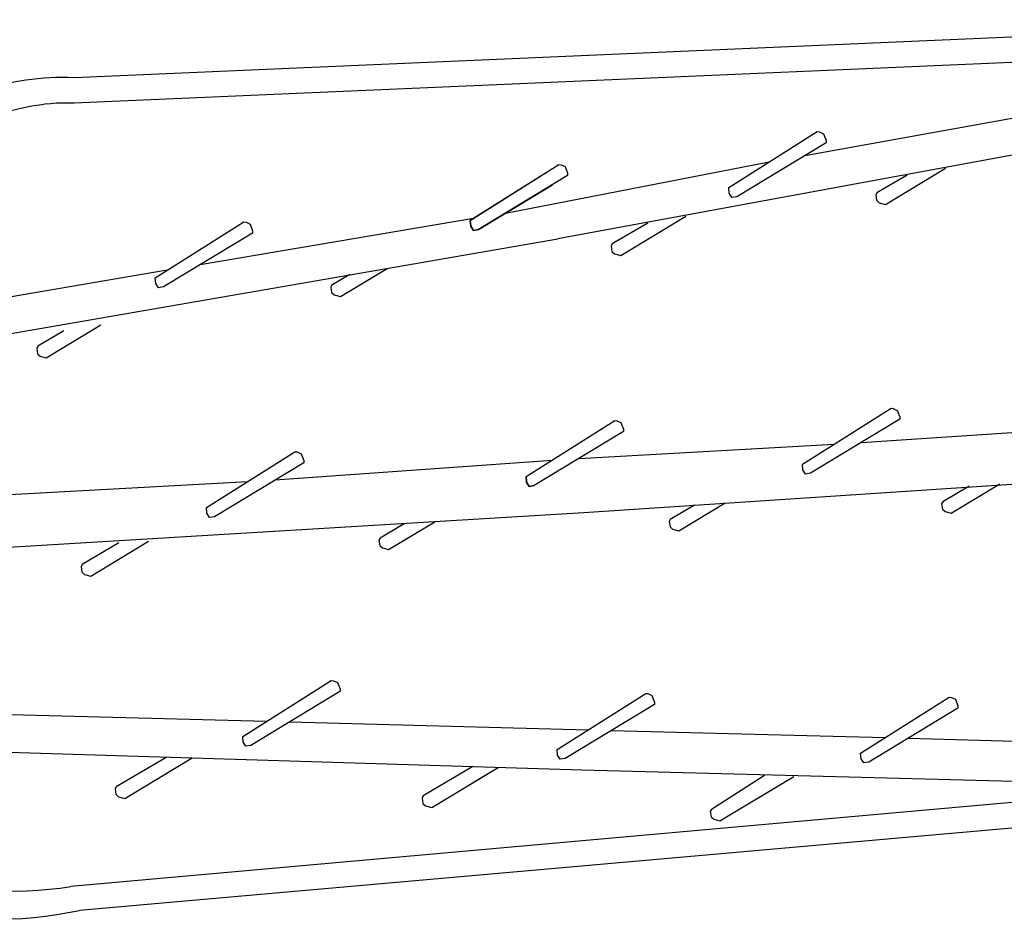
# Model space of a CAD drawing. Units: millimetres. Extents: x -2 to 1787, y -427 to 515.
# Drawn here: x 635 to 1023, y -120 to 235 of the extents above; entities that cross this region are included whole.
import ezdxf

# ---------------------------------------------------------------- set-up
doc = ezdxf.new("R2010")
doc.units = ezdxf.units.MM

# ---------------------------------------------------------------- blocks, each defined once
blk = doc.blocks.new('149721')
for p, q in [((1186.78, 234.49), (656.51, 211.6)), ((1155.92, 223.16), (656.51, 201.6)), ((1099.26, -67.68), (655.26, -107.34)), ((1111.95, -76.85), (658.68, -116.79))]:
    blk.add_line(p, q)
at = {"color": 0, "linetype": 'Continuous'}
for p, q in [((1264.4, 224.76), (847.28, 148.02)), ((944.73, 180.89), (1041.37, 198.3)), ((914.75, 168.26), (949.69, 190.33)), ((949.69, 190.33), (950.57, 190.24)), ((950.57, 190.24), (952.17, 189.5)), ((952.17, 189.5), (953.14, 186.89)), ((953.14, 186.89), (953.14, 185.98)), ((953.14, 185.98), (917.98, 164.69)), ((812.78, 155.31), (847.72, 177.38)), ((826.75, 158.24), (930.78, 178.38)), ((847.72, 177.38), (848.6, 177.29)), ((848.6, 177.29), (850.2, 176.55)), ((850.2, 176.55), (851.18, 173.94)), ((976.58, 161.65), (1000.24, 175.9)), ((840.96, 173.1), (812.78, 155.31)), ((851.17, 173.03), (816.01, 151.74)), ((851.18, 173.94), (851.17, 173.03)), ((985.13, 173.22), (973.19, 166.18)), ((816.01, 151.74), (845.2, 169.42)), ((914.92, 166.02), (914.75, 168.26)), ((915.98, 164.35), (914.92, 166.02)), ((917.98, 164.69), (915.98, 164.35)), ((973.19, 166.18), (972.78, 165.33)), ((972.78, 165.33), (973.09, 163.26)), ((973.09, 163.26), (974.11, 162.32)), ((974.11, 162.32), (976.58, 161.65)), ((814.02, 156.09), (706.2, 137.83)), ((872.15, 141.5), (897.84, 156.96)), ((688.51, 132.64), (723.46, 154.71)), ((723.46, 154.71), (724.33, 154.62)), ((724.33, 154.62), (725.93, 153.88)), ((725.93, 153.88), (726.91, 151.27)), ((812.95, 153.07), (812.78, 155.31)), ((812.78, 155.31), (812.95, 153.07)), ((814.02, 151.4), (812.95, 153.07)), ((812.95, 153.07), (814.02, 151.4)), ((816.01, 151.74), (814.02, 151.4)), ((814.02, 151.4), (816.01, 151.74)), ((882.79, 154.3), (868.76, 146.03)), ((458.12, 80.67), (847.28, 148.02)), ((726.9, 150.36), (691.74, 129.07)), ((726.91, 151.27), (726.9, 150.36)), ((868.76, 146.03), (868.35, 145.18)), ((868.35, 145.18), (868.66, 143.1)), ((868.66, 143.1), (869.68, 142.16)), ((869.68, 142.16), (872.15, 141.5)), ((761.55, 125.29), (779.96, 136.37)), ((693.26, 135.64), (585.87, 117.45)), ((688.69, 130.4), (688.51, 132.64)), ((765.29, 134.02), (758.17, 129.82)), ((689.75, 128.73), (688.69, 130.4)), ((691.74, 129.07), (689.75, 128.73)), ((758.17, 129.82), (757.75, 128.97)), ((757.75, 128.97), (758.07, 126.89)), ((758.07, 126.89), (759.09, 125.96)), ((759.09, 125.96), (761.55, 125.29)), ((645.52, 101.17), (667.04, 114.11)), ((652.45, 111.78), (642.14, 105.69)), ((642.14, 105.69), (641.73, 104.84)), ((641.73, 104.84), (642.04, 102.77)), ((642.04, 102.77), (643.06, 101.83)), ((643.06, 101.83), (645.52, 101.17)), ((943.85, 59.16), (978.8, 81.23)), ((978.8, 81.23), (979.67, 81.15)), ((979.67, 81.15), (981.27, 80.41)), ((981.27, 80.41), (982.25, 77.8)), ((982.25, 77.8), (982.24, 76.89)), ((834.81, 54.31), (869.76, 76.38)), ((869.76, 76.38), (870.63, 76.3)), ((870.63, 76.3), (872.23, 75.56)), ((872.23, 75.56), (873.21, 72.95)), ((982.24, 76.89), (947.08, 55.59)), ((967.2, 67.78), (1071.86, 74.59)), ((873.2, 72.04), (838.04, 50.74)), ((873.21, 72.95), (873.2, 72.04)), ((855.58, 61.37), (956.39, 67.08)), ((708.69, 42.04), (743.64, 64.11)), ((743.64, 64.11), (744.51, 64.02)), ((744.51, 64.02), (746.11, 63.28)), ((746.11, 63.28), (747.09, 60.67)), ((1234.17, 64.9), (857.64, 40.05)), ((747.08, 59.77), (711.92, 38.47)), ((735.83, 52.95), (845.04, 60.77)), ((747.09, 60.67), (747.08, 59.77)), ((944.03, 56.93), (943.85, 59.16)), ((945.09, 55.26), (944.03, 56.93)), ((947.08, 55.59), (945.09, 55.26)), ((608.58, 45.97), (725.04, 52.36)), ((834.99, 52.07), (834.81, 54.31)), ((834.81, 54.31), (834.99, 52.07)), ((836.05, 50.4), (834.99, 52.07)), ((834.99, 52.07), (836.05, 50.4)), ((838.04, 50.74), (836.05, 50.4)), ((836.05, 50.4), (838.04, 50.74)), ((1009.65, 50.55), (999.17, 44.37)), ((1002.56, 39.84), (1021.74, 51.38)), ((901.24, 43.06), (891.69, 37.43)), ((895.08, 32.91), (913.34, 43.9)), ((999.17, 44.37), (998.76, 43.52)), ((998.76, 43.52), (999.07, 41.44)), ((857.64, 40.05), (555.42, 21.78)), ((708.87, 39.8), (708.69, 42.04)), ((709.93, 38.13), (708.87, 39.8)), ((999.07, 41.44), (1000.09, 40.5)), ((1000.09, 40.5), (1002.56, 39.84)), ((711.92, 38.47), (709.93, 38.13)), ((786.72, 35.66), (777.18, 30.03)), ((785.78, 35.1), (777.18, 30.03)), ((780.56, 25.5), (798.83, 36.5)), ((806.03, 35.14), (806.03, 35.14)), ((891.69, 37.43), (891.28, 36.58)), ((891.28, 36.58), (891.6, 34.51)), ((891.6, 34.51), (892.61, 33.57)), ((892.61, 33.57), (895.08, 32.91)), ((674.2, 28.17), (659.66, 19.6)), ((663.04, 15.07), (685.86, 28.8)), ((777.18, 30.03), (776.77, 29.18)), ((777.18, 30.03), (776.77, 29.18)), ((776.77, 29.18), (777.08, 27.11)), ((776.77, 29.18), (777.08, 27.11)), ((780.56, 25.5), (788.27, 30.14)), ((777.08, 27.11), (778.1, 26.17)), ((777.08, 27.11), (778.1, 26.17)), ((778.1, 26.17), (780.56, 25.5)), ((778.1, 26.17), (780.56, 25.5)), ((659.66, 19.6), (659.25, 18.75)), ((659.25, 18.75), (659.56, 16.67)), ((659.56, 16.67), (660.58, 15.74)), ((660.58, 15.74), (663.04, 15.07)), ((723, -48.18), (757.95, -26.11)), ((757.95, -26.11), (758.83, -26.2)), ((758.83, -26.2), (760.42, -26.94)), ((760.42, -26.94), (761.4, -29.55)), ((761.39, -30.46), (726.23, -51.75)), ((761.4, -29.55), (761.39, -30.46)), ((847.06, -53.3), (882, -31.23)), ((882, -31.23), (882.88, -31.31)), ((882.88, -31.31), (884.48, -32.05)), ((884.48, -32.05), (885.45, -34.66)), ((885.45, -34.66), (885.44, -35.57)), ((966.79, -54.75), (1001.74, -32.68)), ((1001.74, -32.68), (1002.61, -32.77)), ((1002.61, -32.77), (1004.21, -33.51)), ((1004.21, -33.51), (1005.19, -36.12)), ((885.44, -35.57), (850.28, -56.87)), ((1005.18, -37.02), (970.02, -58.32)), ((1005.19, -36.12), (1005.18, -37.02)), ((609.54, -38.97), (732.45, -42.22)), ((741.58, -42.46), (859.3, -45.56)), ((868.54, -45.81), (976.45, -48.65)), ((503.15, -50.46), (856.61, -61.39)), ((723.18, -50.42), (723, -48.18)), ((724.24, -52.09), (723.18, -50.42)), ((985.59, -48.89), (1093.5, -51.74)), ((726.23, -51.75), (724.24, -52.09)), ((847.23, -55.53), (847.06, -53.3)), ((693.02, -56.34), (673.08, -68.1)), ((676.46, -72.63), (703.02, -56.64)), ((848.29, -57.2), (847.23, -55.53)), ((850.28, -56.87), (848.29, -57.2)), ((966.97, -56.99), (966.79, -54.75)), ((968.03, -58.66), (966.97, -56.99)), ((813.86, -60.07), (794.21, -71.66)), ((797.59, -76.19), (823.86, -60.38)), ((814.39, -66.08), (823.86, -60.38)), ((814.39, -66.08), (823.86, -60.38)), ((856.61, -61.39), (1168.97, -69.49)), ((970.02, -58.32), (968.03, -58.66)), ((928.83, -63.63), (907.91, -76.98)), ((911.3, -81.5), (940.4, -63.99)), ((673.08, -68.1), (672.67, -68.95)), ((672.67, -68.95), (672.98, -71.02)), ((672.98, -71.02), (674, -71.96)), ((674, -71.96), (676.46, -72.63)), ((794.21, -71.66), (793.8, -72.51)), ((793.8, -72.51), (794.11, -74.59)), ((794.11, -74.59), (795.13, -75.52)), ((795.13, -75.52), (797.59, -76.19)), ((907.91, -76.98), (907.5, -77.83)), ((907.5, -77.83), (907.81, -79.9)), ((907.81, -79.9), (908.83, -80.84)), ((908.83, -80.84), (911.3, -81.5))]:
    blk.add_line(p, q, dxfattribs=at)
for centre, radius, start, end in [((651.79, 116.85), 94.86, 87.1505, 133.1142), ((654.22, 119.32), 82.31, 88.411, 139.0172), ((632.47, 33.85), 143.02, 251.443, 279.1678), ((625.31, 39.68), 159.99, 255.9411, 282.0378)]:
    blk.add_arc(centre, radius, start, end)

msp = doc.modelspace()

# ---------------------------------------------------------------- block references
msp.add_blockref('149721', (0, 0.18))

doc.saveas('drawing.dxf')
